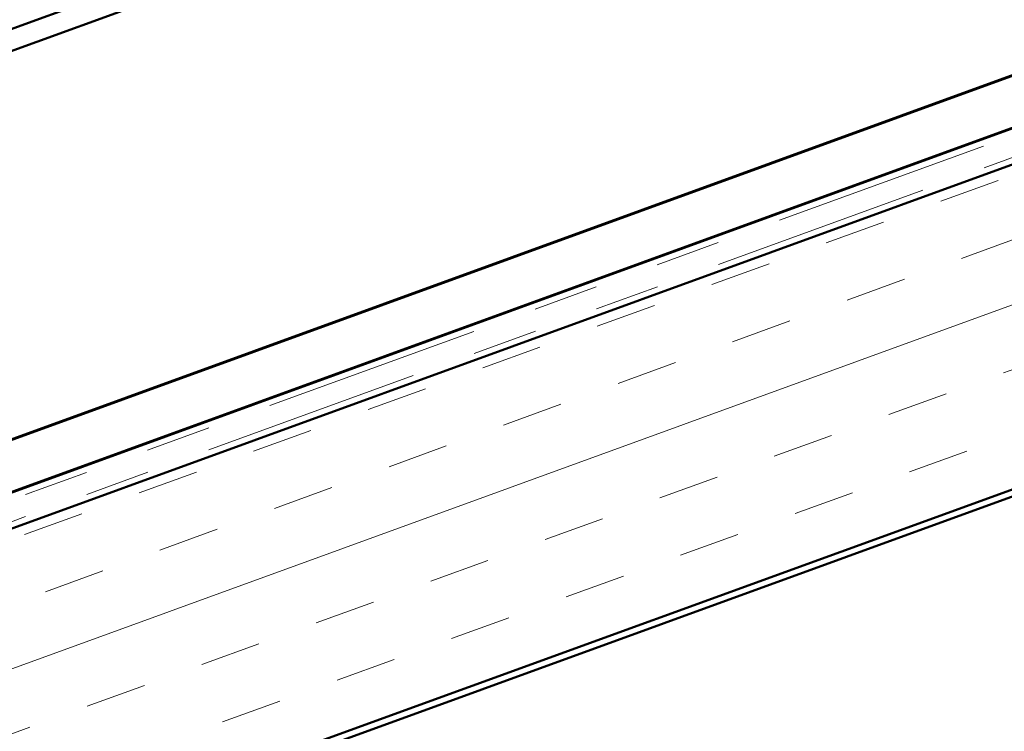
# Model space of a CAD drawing. Units: inches. Extents: x 0.6 to 33.4, y 0.6 to 21.4.
# Drawn here: x 8.5 to 10, y 9.9 to 11 of the extents above; entities that cross this region are included whole.
import ezdxf

# ---------------------------------------------------------------- set-up
doc = ezdxf.new("R2010")
doc.units = ezdxf.units.IN
doc.header["$LTSCALE"] = 2
doc.header["$MEASUREMENT"] = 0
doc.linetypes.add('DOUBLE_DASH_CHAIN', pattern=[1.2403, 0.6614, -0.0827, 0.1654, -0.0827, 0.1654, -0.0827])
doc.layers.add('Hatch (ANSI)', color=7, linetype='Continuous', lineweight=18)
doc.layers.add('Visible (ANSI)', color=7, linetype='Continuous', lineweight=50)

msp = doc.modelspace()

# ---------------------------------------------------------------- hatches: boundary and pattern name
at = {"layer": 'Hatch (ANSI)', "true_color": 0x804000}
h = msp.add_hatch(dxfattribs=at)
h.set_pattern_fill('INSUL', color=36, scale=0.75, angle=20, style=0)
h.paths.add_polyline_path([(4.04956, 8.57388), (14.54214, 12.39287), (14.70283, 11.95136), (4.04956, 8.07388)])

# ---------------------------------------------------------------- linework, layer by layer
at = {"layer": 'Visible (ANSI)', "color": 30, "linetype": 'DOUBLE_DASH_CHAIN', "lineweight": 18, "ltscale": 0.252639, "true_color": 0xff8000}
msp.add_line((14.64978, 12.47674), (4.04956, 8.61858), dxfattribs=at)
at = {"layer": 'Visible (ANSI)', "color": 30, "linetype": 'DOUBLE_DASH_CHAIN', "lineweight": 18, "ltscale": 0.252899, "true_color": 0xff8000}
msp.add_line((4.04956, 8.58452), (14.66072, 12.44667), dxfattribs=at)
at = {"layer": 'Visible (ANSI)', "color": 36, "true_color": 0x804000}
for p, q in [((4.04956, 8.57388), (14.54214, 12.39287)), ((14.70283, 11.95136), (4.04956, 8.07388)), ((4.04956, 8.06324), (14.70283, 11.94071))]:
    msp.add_line(p, q, dxfattribs=at)
at = {"layer": 'Visible (ANSI)', "color": 5, "true_color": 0x0000ff}
for p, q in [((13.68016, 12.21694), (4.04956, 8.71169)), ((9.94415, 11.48855), (4.04956, 9.34309)), ((9.9551, 11.45848), (4.04956, 9.30904)), ((10.31768, 10.99298), (4.04956, 8.71158)), ((4.04956, 8.71044), (10.31804, 10.99198)), ((10.34374, 10.92136), (6.42459, 9.49491)), ((10.34378, 10.92126), (6.42462, 9.49481)), ((6.42499, 9.4938), (10.34414, 10.92026))]:
    msp.add_line(p, q, dxfattribs=at)

doc.saveas('drawing.dxf')
